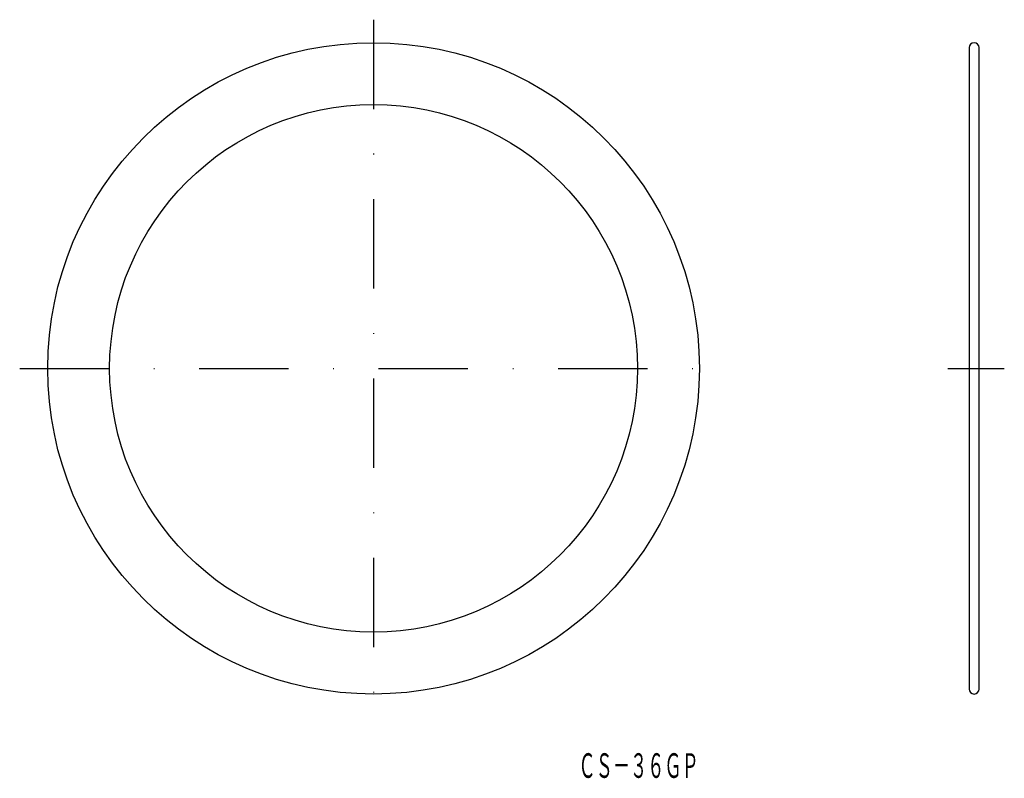
# Model space of a CAD drawing. Extents: x 358 to 498, y 702 to 810.
import ezdxf
from ezdxf.enums import TextEntityAlignment as Align

# ---------------------------------------------------------------- set-up
doc = ezdxf.new("R2010")
doc.units = 0
doc.linetypes.add('DASHDOT', pattern=[25.4, 12.7, -6.35, 0, -6.35])
doc.layers.add('1', color=7, linetype='CONTINUOUS')
doc.styles.add('MDRAFSTD', font='TXT', dxfattribs={"bigfont": 'BIGFONT'})

msp = doc.modelspace()

# ---------------------------------------------------------------- linework, layer by layer
at = {"layer": '1', "color": 7, "linetype": 'DASHDOT'}
for p, q in [((408.71, 809.73), (408.71, 710.42)), ((358.43, 760.16), (459.14, 760.16)), ((490.3, 760.16), (498.34, 760.16))]:
    msp.add_line(p, q, dxfattribs=at)
at = {"layer": '1', "color": 7, "linetype": 'CONTINUOUS'}
for p, q in [((493.34, 805.75), (493.34, 714.57)), ((494.76, 714.57), (494.76, 805.75))]:
    msp.add_line(p, q, dxfattribs=at)
for radius in [46.3, 37.5]:
    msp.add_circle((408.71, 760.16), radius, dxfattribs=at)
for centre, start, end in [((494.05, 805.75), 0, 180), ((494.05, 714.57), 180, 0)]:
    msp.add_arc(centre, 0.71, start, end, dxfattribs=at)

# ---------------------------------------------------------------- texts
at = {"layer": '1', "color": 7, "linetype": 'CONTINUOUS', "style": 'MDRAFSTD', "oblique": 15, "width": 0.609191}
msp.add_text('ＣＳ－３６ＧＰ', height=3.5, dxfattribs=at).set_placement((437.83, 701.94), (454.93, 701.94), align=Align.FIT)

doc.saveas('drawing.dxf')
